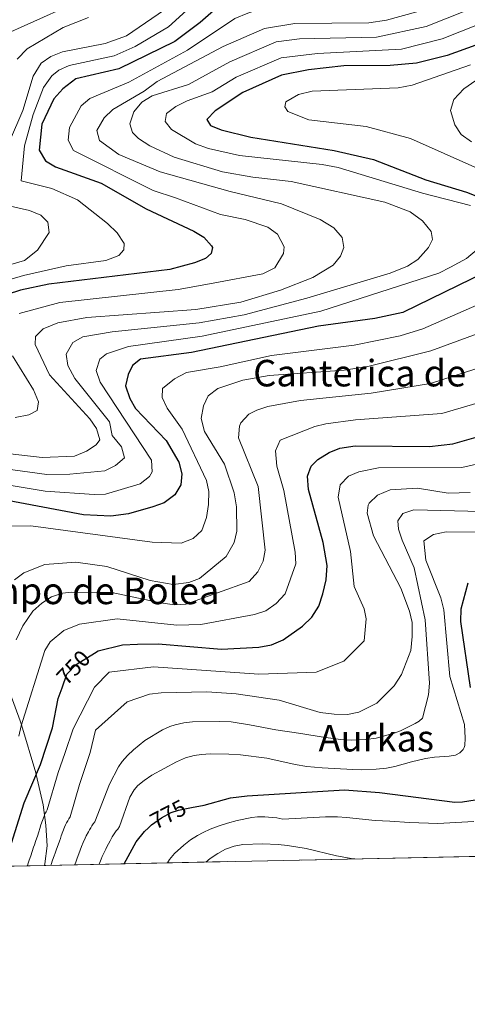
# Model space of a CAD drawing. Extents: x 641335 to 648243, y 743972 to 748742.
# Drawn here: x 644314 to 644508, y 743972 to 744399 of the extents above; entities that cross this region are included whole.
import ezdxf
from ezdxf.enums import TextEntityAlignment as Align

# ---------------------------------------------------------------- set-up
doc = ezdxf.new("R2010")
doc.units = 0
doc.header["$MEASUREMENT"] = 0
doc.linetypes.add('DGN Style 3', pattern=[111.12578400000001, 79.37556000000001, -31.750224])
doc.linetypes.add('DGN Style 5', pattern=[55.562892, 23.812668, -31.750224])
for name, color, linetype in [('Nivel 11', 7, 'Continuous'), ('Nivel 22', 7, 'Continuous'), ('Nivel 35', 7, 'Continuous'), ('Nivel 4', 7, 'Continuous'), ('Nivel 41', 7, 'Continuous'), ('Nivel 45', 7, 'Continuous'), ('Nivel 49', 7, 'Continuous'), ('Nivel 5', 7, 'Continuous'), ('Nivel 57', 7, 'Continuous'), ('Nivel 61', 7, 'Continuous')]:
    doc.layers.add(name, color=color, linetype=linetype)
doc.styles.add('Style-ariali', font='ariali.shx', dxfattribs={"bigfont": 'arialibig.shx'})
doc.styles.add('Style-times', font='times.shx', dxfattribs={"bigfont": 'timesbig.shx'})

msp = doc.modelspace()

# ---------------------------------------------------------------- linework, layer by layer
at = {"layer": 'Nivel 11', "color": 142, "linetype": 'DGN Style 3', "lineweight": 13}
msp.add_polyline3d([(644335.4180000001, 744404.9850000001, 681.7620000000001), (644302.6270000001, 744390.233, 680.765), (644272.902, 744378.111, 680.2470000000001), (644264.2820000001, 744373.038, 680.284), (644257.523, 744366.7309999999, 680.296), (644255.156, 744362.2309999999, 680.296), (644254.1769999999, 744357.96, 680.292), (644257.135, 744346.54, 679.971), (644256.584, 744336.564, 679.9350000000001), (644254.2620000001, 744324.45, 679.678), (644246.4169999999, 744297.9240000001, 678.374), (644239.47, 744280.844, 677.718), (644234.524, 744272.226, 676.914), (644231.5179999999, 744269.24, 676.683), (644227.102, 744266.5530000001, 676.621), (644210.3330000001, 744261.6769999999, 676.403), (644205.423, 744260.9569999999, 676.075), (644177.166, 744269.74, 675.818), (644171.9099999999, 744270.4439999999, 675.646), (644166.9070000001, 744269.345, 675.415), (644163.506, 744267.2280000001, 675.322)], dxfattribs=at)
at = {"layer": 'Nivel 22', "color": 30, "linetype": 'DGN Style 5', "lineweight": 30, "flags": 128}
for points, elevation in [([(644332.2479999999, 744109.24), (644334.3090000001, 744115.0789999999), (644338.3770000001, 744119.3900000001), (644346.29, 744124.257)], 750), ([(644369.631, 744048.578), (644370.9839999999, 744049.8160000001), (644375.2339999999, 744052.879), (644379.53, 744055.115), (644382.676, 744056.1980000001), (644388.291, 744057.318)], 775)]:
    msp.add_lwpolyline(points, dxfattribs=dict(at, elevation=elevation))
at = {"layer": 'Nivel 35', "color": 92, "linetype": 'DGN Style 3', "lineweight": 0}
msp.add_polyline3d([(644324.5860000001, 744032.2390000001, 758.203), (644324.834, 744032.8970000001, 758.432), (644325.81, 744040.7919999999, 760.227), (644325.179, 744049.648, 761.017), (644324.0149999999, 744058.527, 759.793), (644321.064, 744071.6840000001, 750), (644320.922, 744072.315, 749.558), (644314.632, 744093.1570000001, 745), (644314.087, 744094.963, 744.544), (644307.5700000001, 744112.69, 740)], dxfattribs=at)
at = {"layer": 'Nivel 4', "color": 30, "linetype": 'Continuous', "lineweight": 30, "flags": 128}
for points, elevation in [([(644403.345, 744407.6470000001), (644392.024, 744397.5430000001), (644381.098, 744389.3330000001), (644356.827, 744377.4709999999), (644338.131, 744373.1059999999), (644332.487, 744368.8330000001), (644328.659, 744364.4580000001), (644323.5120000001, 744353.51), (644322.375, 744342.2930000001), (644324.986, 744337.6340000001), (644329.3200000001, 744335.0619999999), (644349.2069999999, 744327.902), (644368.5730000001, 744316.811), (644389.331, 744307.1340000001), (644393.652, 744304.554), (644396.98, 744300.7520000001), (644397.3260000001, 744300.048), (644396.7720000001, 744297.442), (644394.273, 744295.294), (644389.6159999999, 744293.4680000001), (644378.8729999999, 744290.5900000001), (644326.5279999999, 744284.2250000001), (644314.196, 744281.6140000001), (644303.0009999999, 744277.899)], 700), ([(644511.3459999999, 744387.7960000001), (644498.882, 744383.31), (644485.628, 744379.9210000001), (644474.3200000001, 744378.902), (644454.2010000001, 744378.8049999999), (644438.973, 744377.05), (644427.1640000001, 744374.7080000001), (644410.496, 744367.217), (644398.487, 744359.304), (644394.926, 744355.5519999999), (644396.4310000001, 744352.9780000001), (644401.04, 744351.0260000001), (644413.9739999999, 744347.835), (644449.9950000001, 744342.1370000001), (644467.125, 744338.223), (644489.6470000001, 744329.3829999999), (644507.2890000001, 744323.997), (644522.176, 744318.071)], 725), ([(644521.422, 744292.27), (644479.783, 744271.953), (644467.679, 744269.2320000001), (644443.311, 744265.99), (644388.3189999999, 744254.6240000001), (644366.2409999999, 744251.5970000001), (644362.682, 744248.8840000001), (644360.8019999999, 744245.0900000001), (644359.683, 744240.112), (644361.514, 744234.601), (644364.0860000001, 744230.308), (644377.2679999999, 744216.443), (644382.7450000001, 744207.038), (644384.0930000001, 744201.952), (644383.591, 744197.1910000001), (644381.021, 744192.916), (644376.413, 744189.44), (644371.479, 744187.652), (644360.9709999999, 744184.649), (644353.287, 744183.5630000001), (644341.5160000001, 744184.158), (644303.854, 744191.22), (644297.355, 744190.334)], 725), ([(644346.29, 744124.257), (644347.801, 744125.1869999999), (644358.406, 744127.825), (644364.9539999999, 744128.155), (644373.885, 744128.243), (644401.1840000001, 744125.9110000001), (644417.4369999999, 744126.7990000001), (644422.844, 744127.8630000001), (644427.8940000001, 744129.967), (644436.3030000001, 744135.899), (644440.4310000001, 744139.787), (644443.3940000001, 744144.612), (644445.0530000001, 744150.0050000001), (644446.55, 744156.094), (644447.0179999999, 744162.1969999999), (644445.273, 744172.2239999999), (644438.905, 744195.1969999999), (644438.493, 744200.973), (644440.034, 744205.277), (644442.8940000001, 744208.1240000001), (644447.814, 744211.2110000001), (644452.453, 744213.1240000001), (644459.1399999999, 744214.129), (644491.3570000001, 744213.8859999999), (644501.4140000001, 744214.94), (644543.8289999999, 744227.104)], 750), ([(644508.99, 744109.288), (644504.7990000001, 744138.0290000001), (644504.9750000001, 744143.4340000001), (644507.99, 744154.7110000001)], 775), ([(644307.3219999999, 744031.8800000001), (644308.0050000001, 744034.46), (644315.8740000001, 744059.372), (644322.9040000001, 744076.05), (644328.1470000001, 744091.909), (644330.594, 744104.5560000001), (644332.2479999999, 744109.24)], 750), ([(644388.291, 744057.318), (644393.685, 744058.3929999999), (644405.102, 744061.5150000001), (644412.369, 744062.409), (644454.4380000001, 744064.9569999999), (644469.621, 744063.7779999999), (644502.264, 744059.6499999999), (644505.648, 744059.788), (644511.0149999999, 744060.702)], 775), ([(644359.1699999999, 744032.9580000001), (644364.304, 744042.5220000001), (644367.848, 744046.946), (644369.631, 744048.578)], 775)]:
    msp.add_lwpolyline(points, dxfattribs=dict(at, elevation=elevation))
at = {"layer": 'Nivel 49', "color": 7, "linetype": 'Continuous', "lineweight": 0, "extrusion": (-0.180010172663298, -0.003743339214668969, 0.9836576259803275), "elevation": -118024.3328713035, "flags": 128}
msp.add_lwpolyline([(-730475.4844175905, 649529.7754978463), (-730475.4844175905, 649010.4338008626)], dxfattribs=at)
at = {"layer": 'Nivel 49', "color": 7, "linetype": 'Continuous', "lineweight": 0, "extrusion": (-0.4484180238782831, -0.009325546504041203, 0.8937753129525879), "elevation": -295187.6017120067, "flags": 128}
msp.add_lwpolyline([(-730474.565749648, 589923.6461234544), (-730474.5657496478, 589906.5340975658)], dxfattribs=at)
at = {"layer": 'Nivel 5', "color": 30, "linetype": 'Continuous', "lineweight": 0, "flags": 128}
for points, elevation in [([(644541.564, 744416.514), (644489.868, 744395.912), (644468.2890000001, 744391.301), (644434.9650000001, 744390.4680000001), (644424.9850000001, 744389.213), (644404.801, 744380.4920000001), (644387.023, 744370.72), (644371.2919999999, 744365.8500000001), (644366.6939999999, 744362.9880000001), (644363.301, 744358.858), (644361.6259999999, 744353.7220000001), (644362.676, 744349.922), (644365.2960000001, 744347.2509999999), (644370.277, 744344.084), (644380.7150000001, 744339.2779999999), (644401.675, 744332.936), (644414.821, 744330.486), (644431.4450000001, 744328.7080000001), (644471.9750000001, 744319.7309999999), (644482.962, 744315.4720000001), (644488.244, 744311.567), (644491.956, 744306.967), (644492.571, 744303.47), (644490.8430000001, 744300.0160000001), (644486.22, 744294.811), (644481.754, 744292.006), (644474.264, 744288.906), (644438.155, 744278.0689999999), (644411.037, 744270.8430000001), (644391.5619999999, 744267.3800000001), (644353.973, 744263.5619999999), (644341.162, 744261.2820000001), (644336.8729999999, 744258.842), (644334.017, 744253.804), (644334.7649999999, 744248.95), (644337.773, 744243.2620000001), (644352.827, 744224.513), (644353.851, 744218.568), (644357.935, 744213.7139999999), (644359.2720000001, 744208.8470000001), (644355.291, 744205.629), (644350.686, 744203.213), (644335.631, 744201.764), (644325.6200000001, 744201.716), (644307.764, 744204.1599999999)], 715), ([(644516.6529999999, 744418.8189999999), (644497.875, 744412.906), (644473.7, 744406.8230000001), (644466.767, 744405.8470000001), (644433.817, 744405.159), (644417.392, 744403.155), (644412.629, 744401.6370000001), (644407.0220000001, 744399.317), (644386.463, 744385.5989999999), (644361.0730000001, 744371.7820000001), (644344.27, 744364.713), (644340.551, 744361.466), (644335.405, 744352.1370000001), (644334.8360000001, 744346.5279999999), (644337.216, 744342.087), (644371.6030000001, 744324.8389999999), (644381.378, 744321.608), (644400.7990000001, 744314.4199999999), (644411.4709999999, 744312.2220000001), (644421.345, 744308.929), (644425.4569999999, 744305.783)], 705), ([(644397.2309999999, 744413.003), (644378.3090000001, 744395.756), (644363.868, 744387.2450000001), (644354.723, 744383.169), (644335.28, 744379), (644330.7960000001, 744376.9070000001), (644327.8600000001, 744374.4310000001), (644324.22, 744369.381), (644319.7849999999, 744357.7110000001), (644315.9450000001, 744344.148), (644314.5349999999, 744328.9480000001), (644327.868, 744325.628), (644338.854, 744320.7080000001), (644351.8870000001, 744310.5109999999), (644356.0719999999, 744306.476), (644359.047, 744301.858), (644358.908, 744298.987), (644356.7479999999, 744296.6300000001), (644351.169, 744294.4890000001), (644333.9299999999, 744292.149), (644315.592, 744287.9610000001), (644302.2520000001, 744284.0900000001)], 695), ([(644548.1529999999, 744411.047), (644496.7209999999, 744390.4750000001), (644479.1710000001, 744386.0789999999), (644442.8670000001, 744384.22), (644427.0220000001, 744382.324), (644407.648, 744373.854), (644397.156, 744367.524), (644386.423, 744363.6969999999), (644381.523, 744361.2520000001), (644377.396, 744358.088), (644376.8400000001, 744354.6499999999), (644379.534, 744351.2609999999), (644390.007, 744345.0190000001), (644395.6140000001, 744342.9650000001), (644409.0800000001, 744339.986), (644444.784, 744336.1030000001), (644451.716, 744334.7069999999), (644488.291, 744323.604), (644509.102, 744318.283)], 720), ([(644376.5490000001, 744403.0419999999), (644360.1159999999, 744391.744), (644350.9380000001, 744388.4410000001), (644332.4299999999, 744384.8940000001), (644327.399, 744382.79), (644323.233, 744380.03), (644319.7820000001, 744374.3049999999), (644315.2690000001, 744359.463), (644309.5109999999, 744345.9469999999)], 690), ([(644485.889, 744402.1799999999), (644472.706, 744398.6100000001), (644465.101, 744397.3800000001), (644432.962, 744397.1769999999), (644419.8489999999, 744395.024), (644401.9539999999, 744387.1300000001), (644373.4040000001, 744372.0800000001), (644367.801, 744367.804), (644354.2649999999, 744359.8160000001), (644350.4099999999, 744356.321), (644347.298, 744350.764), (644348.439, 744346.497), (644356.8189999999, 744340.4029999999), (644374.6340000001, 744332.868), (644405.074, 744324.274), (644427.1680000001, 744318.943), (644443.9610000001, 744312.2420000001), (644449.878, 744308.54), (644453.4580000001, 744304.4310000001), (644454.223, 744300.084), (644452.7779999999, 744296.345), (644449.6499999999, 744292.3470000001), (644440.784, 744287.0970000001), (644426.7409999999, 744281.517), (644409.5900000001, 744276.307), (644390.1710000001, 744273.1359999999), (644343.01, 744269.7749999999), (644330.402, 744267.4820000001), (644324.058, 744264.848), (644320.6869999999, 744261.4550000001), (644320.622, 744258.0730000001), (644326.8189999999, 744244.837), (644344.317, 744225.78), (644347.1980000001, 744221.6159999999)], 710), ([(644343.689, 744399.7010000001), (644332.757, 744395.4380000001), (644317.165, 744386.1400000001), (644312.8459999999, 744381.71)], 685), ([(644509.01, 744379.3049999999), (644483.848, 744370.477), (644477.78, 744369.3200000001), (644440.476, 744367.821), (644434.652, 744366.399), (644429.051, 744363.256), (644428.631, 744361.065), (644429.967, 744359.078), (644439.1229999999, 744355.334), (644463.852, 744352.554), (644483.094, 744347.3500000001), (644526.774, 744327.746)], 730), ([(644511.3470000001, 744372.49), (644506.237, 744368.8559999999), (644501.879, 744364.217), (644500.4439999999, 744359.3859999999), (644502.288, 744353.2), (644505.0349999999, 744349.01), (644509.4380000001, 744345.9240000001)], 735), ([(644305.4480000001, 744319.0090000001), (644318.0760000001, 744316.128), (644322.966, 744314.1510000001), (644326.0190000001, 744311.064), (644326.689, 744306.6400000001), (644321.531, 744298.96), (644315.9269999999, 744294.459), (644296.094, 744288.7150000001)], 690), ([(644425.4569999999, 744305.783), (644428.392, 744300.4280000001), (644428.0260000001, 744297.4809999999), (644424.3459999999, 744291.311), (644419.1240000001, 744288.602), (644397.618, 744284.604), (644382.5390000001, 744281.8589999999), (644331.1980000001, 744276.2960000001), (644313.7150000001, 744271.449)], 705), ([(644512.0050000001, 744299.172), (644507.31, 744295.3470000001), (644500.46, 744291.5079999999), (644495.352, 744288.9510000001), (644444.2069999999, 744272.4909999999), (644392.953, 744261.6240000001), (644361.013, 744257.2220000001), (644351.494, 744253.993), (644348.554, 744251.676), (644347.0390000001, 744246.7309999999), (644348.7280000001, 744241.6869999999), (644370.9739999999, 744207.8870000001), (644371.2720000001, 744202.8130000001), (644370.112, 744200.8260000001), (644366.074, 744197.6769999999), (644351.078, 744193.1540000001), (644346.094, 744192.9680000001), (644324.906, 744194.456), (644305.8090000001, 744197.69), (644291.432, 744198.8470000001), (644281.409, 744198.736), (644276.6680000001, 744197.3360000001), (644274.5959999999, 744195.963)], 720), ([(644511.8300000001, 744275.057), (644488.369, 744264.8219999999), (644478.5390000001, 744261.8030000001), (644458.7239999999, 744257.7350000001), (644422.8360000001, 744253.273), (644400.662, 744248.341), (644386.068, 744245.862), (644380.9410000001, 744243.172), (644375.7150000001, 744238.952), (644375.631, 744235.0020000001), (644377.7720000001, 744230.483), (644384.196, 744221.3200000001), (644394.6869999999, 744199.149), (644395.713, 744194.253), (644395.6640000001, 744188.659), (644394.763, 744183.0490000001), (644392.689, 744177.348), (644389.04, 744173.942), (644383.7760000001, 744171.851)], 730), ([(644519.067, 744265.1799999999), (644491.871, 744255.21), (644464.6070000001, 744248.4720000001), (644454.2960000001, 744246.885), (644421.9480000001, 744244.605), (644410.4739999999, 744242.592), (644399.6950000001, 744239.0079999999), (644395.4920000001, 744235.787), (644393.46, 744231.389), (644392.4450000001, 744225.9299999999), (644393.925, 744220.2960000001), (644402.506, 744206.1529999999), (644406.787, 744193.6969999999), (644407.736, 744187.629), (644407.862, 744177.104), (644406.7479999999, 744172.2509999999), (644403.2010000001, 744166.1000000001), (644391.7520000001, 744156.6400000001), (644387.0700000001, 744154.8630000001), (644380.338, 744153.9739999999), (644370.3600000001, 744155.727), (644351.541, 744161.8289999999), (644338.1399999999, 744163.7039999999), (644324.7660000001, 744162.73), (644315.7390000001, 744159.05), (644311.6950000001, 744156.0900000001)], 735), ([(644310.8030000001, 744253.1259999999), (644319.895, 744238.4040000001), (644322.037, 744233.108), (644321.4040000001, 744229.405), (644317.791, 744227.5430000001), (644311.949, 744226.348)], 705), ([(644525.1680000001, 744251.9340000001), (644491.78, 744241.1259999999), (644466.1170000001, 744236.9990000001), (644435.5090000001, 744233.821), (644421.28, 744231.102), (644416.5689999999, 744229.6130000001), (644413.1410000001, 744227.764), (644409.6140000001, 744224.1240000001), (644408.9839999999, 744222.685), (644408.658, 744217.6340000001), (644417.1070000001, 744196.494), (644420.1710000001, 744168.899), (644419.298, 744164.115), (644416.9369999999, 744159.4720000001), (644413.199, 744155.25), (644385.828, 744145.436), (644380.8670000001, 744145.1359999999), (644374.9070000001, 744146.024), (644353.8289999999, 744150.494), (644336.371, 744150.7420000001), (644332.4439999999, 744150.2150000001), (644327.717, 744148.6400000001), (644323.412, 744145.9280000001), (644319.5970000001, 744142.409), (644315.2280000001, 744136.024), (644312.385, 744130.033)], 740), ([(644536.5020000001, 744239.8859999999), (644496.575, 744228.098), (644459.315, 744225.3230000001), (644446.4369999999, 744223.592), (644441.6610000001, 744222.5160000001), (644426.638, 744216.5490000001), (644424.642, 744211.8910000001), (644425.1950000001, 744205.308), (644428.199, 744194.6969999999), (644433.165, 744168.01), (644433.4380000001, 744163.006), (644428.841, 744149.8870000001), (644424.99, 744145.821), (644420.477, 744142.55), (644415.5660000001, 744141.0050000001), (644392.2949999999, 744136.6440000001), (644381.8470000001, 744136.3230000001), (644356.1170000001, 744139.159), (644339.729, 744136.8729999999), (644333.0090000001, 744134.047), (644327.0730000001, 744129.162), (644324.71, 744125.442), (644314.4979999999, 744092.7280000001), (644313.4650000001, 744088.23)], 745), ([(644347.1980000001, 744221.6159999999), (644348.581, 744216.763), (644347.0109999999, 744214.5109999999), (644342.818, 744211.7930000001), (644337.6030000001, 744209.646), (644323.631, 744209.0660000001), (644309.72, 744210.631)], 710), ([(644557.405, 744216.521), (644505.354, 744204.6640000001), (644469.1840000001, 744204.5789999999), (644460.646, 744202.902), (644456.2520000001, 744200.949), (644452.622, 744197.2660000001), (644451.817, 744191.7890000001), (644457.1140000001, 744168.284), (644458.7050000001, 744153.1840000001), (644462.9920000001, 744143.517), (644463.8300000001, 744139.155), (644463.03, 744129.5549999999), (644454.23, 744120.7550000001), (644442.23, 744115.9550000001), (644417.4299999999, 744115.155), (644371.8300000001, 744118.355), (644352.6300000001, 744115.9550000001), (644346.23, 744109.5549999999), (644337.0079999999, 744091.3770000001), (644333.496, 744080.7650000001), (644330.5290000001, 744072.574), (644325.81, 744056.314), (644325.2720000001, 744055.466), (644324.7990000001, 744054.585), (644324.433, 744053.551), (644323.7620000001, 744051.672), (644323.091, 744049.794), (644322.6089999999, 744048.2679999999), (644322.1270000001, 744046.743), (644321.523, 744044.933), (644320.882, 744043.04), (644320.2409999999, 744041.1470000001), (644319.9210000001, 744040.2), (644319.28, 744038.308), (644318.6399999999, 744036.415), (644317.9990000001, 744034.5220000001), (644317.4380000001, 744032.8130000001), (644317.209, 744032.0860000001)], 755), ([(644327.341, 744032.2960000001), (644327.4680000001, 744032.649), (644328.146, 744034.5279999999), (644328.8260000001, 744036.406), (644329.264, 744037.575), (644329.844, 744039.2239999999), (644330.523, 744041.1030000001), (644331.129, 744042.8160000001), (644331.4909999999, 744043.96), (644331.852, 744045.104), (644332.592, 744046.953), (644333.3319999999, 744048.8030000001), (644333.7239999999, 744049.7990000001), (644334.1969999999, 744050.6799999999), (644334.719, 744051.5360000001), (644335.192, 744052.4169999999), (644335.746, 744053.256), (644339.7320000001, 744067.277), (644344.341, 744081.1440000001), (644346.719, 744090.7949999999), (644360.4780000001, 744103.0959999999), (644370.1300000001, 744106.446), (644375.138, 744107.0009999999), (644394.9240000001, 744107.483), (644407.5630000001, 744106.5460000001), (644426.226, 744103.8), (644444.03, 744098.53), (644450.048, 744097.744), (644455.824, 744097.6710000001), (644460.737, 744098.6540000001), (644468.4340000001, 744102.5630000001), (644475.9369999999, 744110.031), (644479.183, 744115.061), (644483.2110000001, 744125.452), (644483.811, 744131.4410000001), (644483.808, 744137.571), (644482.5900000001, 744142.423), (644478.9099999999, 744152.3770000001), (644467.078, 744175.0549999999), (644464.3049999999, 744184.963), (644464.729, 744188.382), (644465.21, 744189.2550000001), (644468.8389999999, 744192.6810000001), (644474.23, 744195.068), (644486.061, 744195.7010000001), (644499.321, 744193.6100000001), (644508.845, 744193.8330000001)], 760), ([(644513.8030000001, 744185.628), (644484.5079999999, 744186.314), (644479.773, 744184.79), (644477.5430000001, 744181.531), (644477.9310000001, 744177.977), (644479.5349999999, 744173.24), (644484.675, 744161.257), (644489.497, 744138.7209999999), (644491.2649999999, 744111.186), (644490.8, 744106.2050000001), (644488.244, 744096.0220000001), (644486.794, 744094.8230000001), (644485.138, 744093.7450000001), (644478.6950000001, 744090.506), (644476.0320000001, 744089.506), (644468.2320000001, 744087.3670000001), (644463.757, 744086.746), (644457.74, 744086.53), (644452.9450000001, 744086.808), (644445.202, 744087.807), (644435.6680000001, 744089.4720000001), (644424.7209999999, 744091.0220000001), (644413.423, 744093.2250000001), (644405.4280000001, 744094.416), (644400.3500000001, 744094.6089999999), (644388.635, 744094.456), (644385.0050000001, 744094.102), (644381.2320000001, 744093.2309999999), (644378.929, 744092.4299999999), (644375.7660000001, 744090.9380000001), (644367.9890000001, 744086.3289999999), (644363.216, 744082.3999999999), (644360.5449999999, 744079.818), (644358.2579999999, 744077.2930000001), (644356.7280000001, 744075.0109999999), (644352.8090000001, 744067.47), (644346.446, 744051.152), (644345.682, 744050.1980000001), (644345.101, 744049.3729999999), (644344.628, 744048.4920000001), (644344.101, 744047.639), (644343.628, 744046.7579999999), (644342.6499999999, 744045.013), (644342.2309999999, 744044.0549999999), (644341.422, 744042.2339999999), (644340.6140000001, 744040.4140000001), (644340.132, 744038.889), (644339.523, 744037.273), (644338.8060000001, 744035.408), (644338.155, 744033.6969999999), (644337.7309999999, 744032.612), (644337.692, 744032.5120000001)], 765), ([(644383.7760000001, 744171.851), (644371.2679999999, 744172.2779999999), (644318.6399999999, 744179.3559999999), (644308.398, 744179.3430000001)], 730), ([(644527.398, 744176.537), (644498.469, 744176.7949999999), (644493.0430000001, 744175.693), (644488.7849999999, 744172.8870000001), (644489.71, 744164.533), (644496.236, 744148.175), (644497.4539999999, 744143.037), (644500.0360000001, 744114.0549999999), (644506.4680000001, 744093.3230000001), (644506.79, 744087.466), (644506.6410000001, 744084.2690000001), (644506.3670000001, 744083.4180000001), (644505.855, 744082.5460000001), (644504.4070000001, 744081.1000000001), (644502.531, 744080.0519999999), (644499.7990000001, 744079.577), (644493.496, 744079.1910000001), (644489.608, 744078.5560000001), (644483.554, 744077.1200000001), (644476.277, 744075.102), (644472.7380000001, 744074.352), (644468.1869999999, 744073.9450000001), (644461.993, 744073.689), (644458.1130000001, 744073.7779999999), (644444.8489999999, 744074.5560000001), (644438.169, 744075.185), (644433.165, 744076.0020000001), (644420.8400000001, 744078.669), (644409.45, 744080.1780000001), (644404.4439999999, 744080.419), (644396.3230000001, 744080.5349999999), (644392.56, 744080.342), (644389.48, 744079.8729999999), (644385.7239999999, 744078.8459999999), (644381.7550000001, 744077.1740000001), (644371.162, 744071.291), (644367.784, 744069.078), (644365.0449999999, 744066.8970000001), (644363.3999999999, 744065.031), (644361.5789999999, 744061.875), (644357.1470000001, 744049.0490000001), (644356.3119999999, 744048.007), (644355.6869999999, 744047.227), (644355.129, 744046.3800000001), (644354.5109999999, 744045.462), (644353.9839999999, 744044.6089999999), (644353.5109999999, 744043.7280000001), (644353.0109999999, 744042.861), (644352.301, 744041.54), (644351.5760000001, 744040.227), (644351.1300000001, 744039.307), (644350.2520000001, 744037.5160000001), (644349.612, 744036.165), (644349.135, 744034.962), (644348.523, 744033.443), (644348.2320000001, 744032.7309999999)], 770), ([(644510.4950000001, 744051.307), (644494.96, 744050.3500000001), (644482.577, 744050.7919999999), (644474.172, 744051.446), (644467.716, 744051.699), (644455.3700000001, 744053.0460000001), (644451.4850000001, 744053.308), (644446.3400000001, 744053.3230000001), (644427.817, 744052.2849999999), (644425.243, 744052.8200000001), (644423.1270000001, 744053.068), (644420.061, 744053.29), (644416.871, 744053.301), (644414.4410000001, 744053.0279999999), (644408.0179999999, 744051.652), (644403.912, 744050.592), (644399.784, 744049.2749999999), (644396.2860000001, 744047.923), (644393.304, 744046.568), (644390.8470000001, 744045.2520000001), (644387.817, 744043.2660000001), (644384.9010000001, 744041.0789999999), (644380.9180000001, 744037.4240000001), (644378.696, 744034.737), (644377.8189999999, 744033.3459999999)], 780), ([(644394.453, 744033.692), (644396.4140000001, 744035.237), (644399.659, 744037.4299999999), (644402.9569999999, 744039.2339999999), (644406.8049999999, 744040.628), (644410.547, 744041.271), (644418.952, 744041.533), (644425.8090000001, 744041.2390000001), (644429.8910000001, 744040.8260000001), (644437.976, 744039.619), (644451.057, 744036.3289999999), (644458.31, 744035.077), (644458.949, 744035.033)], 785)]:
    msp.add_lwpolyline(points, dxfattribs=dict(at, elevation=elevation))
at = {"layer": 'Nivel 57', "color": 92, "linetype": 'DGN Style 3', "lineweight": 0}
msp.add_polyline3d([(644307.5700000001, 744112.69, 740), (644314.087, 744094.963, 744.544), (644314.632, 744093.1570000001, 745), (644320.922, 744072.315, 749.558), (644321.064, 744071.6840000001, 750), (644324.0149999999, 744058.527, 759.793), (644325.179, 744049.648, 761.017), (644325.81, 744040.7919999999, 760.227), (644324.834, 744032.8970000001, 758.432), (644324.5860000001, 744032.2390000001, 758.203), (644835.3300000001, 744042.8600000001, 851.71)], dxfattribs=at)
at = {"layer": 'Nivel 61', "color": 7, "linetype": 'Continuous', "lineweight": 0, "flags": 128}
msp.add_lwpolyline([(641429.72, 743972.04), (641382.1499999999, 746285.3900000001), (641334.54, 748598.74), (644737.81, 748669.54), (648141.0900000001, 748742.06), (648191.01, 746428.7), (648240.9199999999, 744115.3700000001), (644835.3300000001, 744042.8600000001)], close=True, dxfattribs=at)

# ---------------------------------------------------------------- texts
at = {"layer": 'Nivel 41', "color": 7, "linetype": 'Continuous', "lineweight": 0, "style": 'Style-ariali'}
for s, rotation, p in [('750', 46.66117351860327, (644337.1131077737, 744118.0505806913, 750)), ('775', 27.49626371479862, (644378.1428796188, 744054.3930175158, 775))]:
    msp.add_text(s, height=7.000002, rotation=rotation, dxfattribs=at).set_placement(p, align=Align.MIDDLE_CENTER)
at = {"layer": 'Nivel 45', "color": 7, "linetype": 'Continuous', "lineweight": 0, "style": 'Style-times'}
for s, p in [('Canterica de La Ermita', (644497.727436783, 744245.6070009999, 735)), ('Campo de Bolea', (644340.4284133788, 744151.2320009999, 725)), ('Aurkas', (644468.2317615265, 744087.3670009999, 765))]:
    msp.add_text(s, height=11.500002, dxfattribs=at).set_placement(p, align=Align.MIDDLE_CENTER)

doc.saveas('drawing.dxf')
